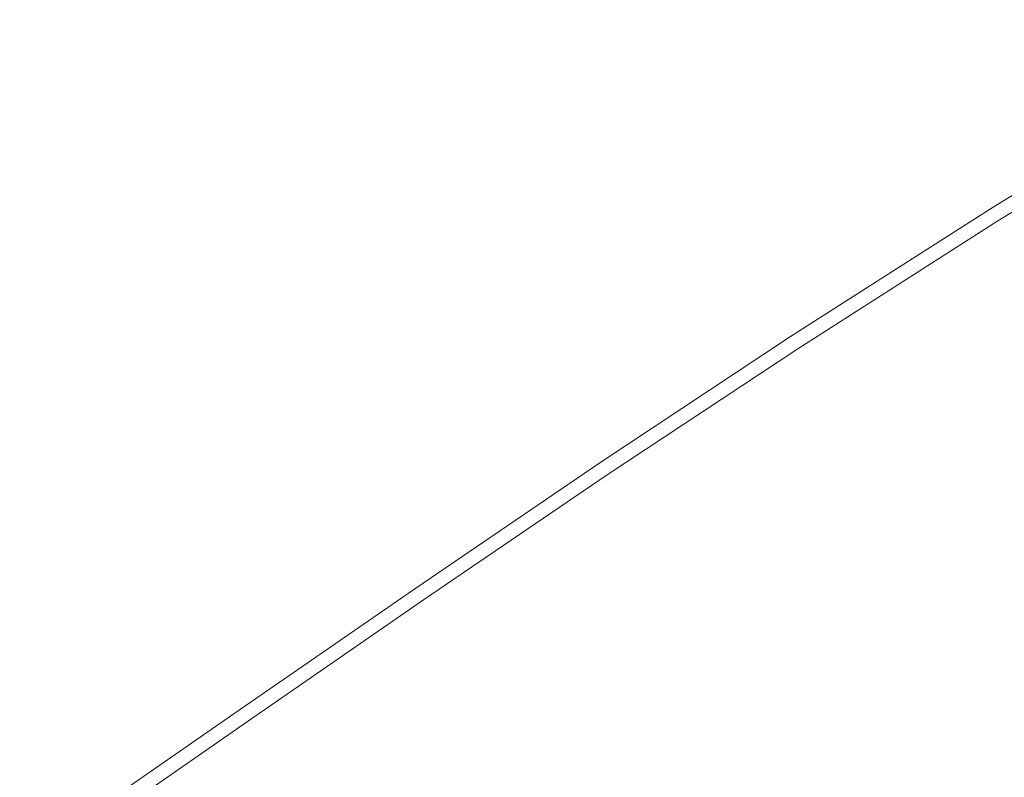
# Model space of a CAD drawing. Extents: x 139 to 599, y 338 to 800.
# Drawn here: x 239 to 251, y 764 to 773 of the extents above; entities that cross this region are included whole.
import ezdxf

# ---------------------------------------------------------------- set-up
doc = ezdxf.new("R2010")
doc.units = 0
doc.header["$LTSCALE"] = 500
doc.header["$MEASUREMENT"] = 0
doc.layers.add('NOVOTERM_CERAMIKA', color=7, linetype='Continuous')

msp = doc.modelspace()

# ---------------------------------------------------------------- linework, layer by layer
at = {"layer": 'NOVOTERM_CERAMIKA', "lineweight": 0}
for points, invisible_edges in [([(250.357, 771.588, 416.81), (250.357, 771.588, 430.883), (253.04, 773.228, 430.883), (253.04, 773.228, 416.81)], 15), ([(250.357, 771.588, 430.883), (250.357, 771.588, 444.382), (253.04, 773.228, 444.382), (253.04, 773.228, 430.883)], 15), ([(250.357, 771.588, 444.382), (250.357, 771.588, 456.734), (253.04, 773.228, 456.734), (253.04, 773.228, 444.382)], 15), ([(250.357, 771.588, 456.734), (250.357, 771.588, 467.369), (253.04, 773.228, 467.369), (253.04, 773.228, 456.734)], 15), ([(250.357, 771.588, 416.81), (253.04, 773.228, 416.81), (253.04, 773.228, 402.733), (250.357, 771.588, 402.733)], 15), ([(250.357, 771.588, 402.733), (253.04, 773.228, 402.733), (253.04, 773.228, 389.223), (250.357, 771.588, 389.223)], 15), ([(250.357, 771.588, 389.223), (253.04, 773.228, 389.223), (253.04, 773.228, 376.853), (250.357, 771.588, 376.853)], 15), ([(250.357, 771.588, 376.853), (253.04, 773.228, 376.853), (253.04, 773.228, 366.193), (250.357, 771.588, 366.193)], 15), ([(250.37, 771.567, 351.439), (250.357, 771.588, 357.815), (253.04, 773.228, 357.815), (253.053, 773.207, 351.439)], 15), ([(250.357, 771.588, 357.815), (250.357, 771.588, 366.193), (253.04, 773.228, 366.193), (253.04, 773.228, 357.815)], 15), ([(250.366, 771.572, 482.055), (253.05, 773.212, 482.055), (253.04, 773.228, 475.716), (250.357, 771.588, 475.716)], 15), ([(250.357, 771.588, 475.716), (253.04, 773.228, 475.716), (253.04, 773.228, 467.369), (250.357, 771.588, 467.369)], 15), ([(250.395, 771.524, 486.667), (253.078, 773.164, 486.667), (253.05, 773.212, 482.055), (250.366, 771.572, 482.055)], 15), ([(250.408, 771.503, 346.786), (250.37, 771.567, 351.439), (253.053, 773.207, 351.439), (253.09, 773.143, 346.786)], 15), ([(250.453, 771.428, 489.833), (253.134, 773.068, 489.833), (253.078, 773.164, 486.667), (250.395, 771.524, 486.667)], 15), ([(250.484, 771.376, 343.578), (250.408, 771.503, 346.786), (253.09, 773.143, 346.786), (253.164, 773.015, 343.578)], 15), ([(250.453, 771.428, 489.833), (250.548, 771.268, 491.833), (253.227, 772.907, 491.833), (253.134, 773.068, 489.833)], 15), ([(250.484, 771.376, 343.578), (253.164, 773.015, 343.578), (253.288, 772.801, 341.535), (250.611, 771.164, 341.535)], 15), ([(250.548, 771.268, 491.833), (250.692, 771.029, 492.949), (253.367, 772.665, 492.949), (253.227, 772.907, 491.833)], 15), ([(250.611, 771.164, 341.535), (253.288, 772.801, 341.535), (253.474, 772.481, 340.379), (250.801, 770.847, 340.379)], 11), ([(250.692, 771.029, 492.949), (250.892, 770.694, 493.461), (253.563, 772.327, 493.461), (253.367, 772.665, 492.949)], 13), ([(250.801, 770.847, 340.379), (253.474, 772.481, 340.379), (253.734, 772.033, 339.829), (251.067, 770.402, 339.829)], 15), ([(250.892, 770.694, 493.461), (251.16, 770.247, 493.65), (253.825, 771.876, 493.65), (253.563, 772.327, 493.461)], 15), ([(250.357, 771.588, 416.81), (250.357, 771.588, 402.733), (247.826, 769.97, 402.733), (247.826, 769.97, 416.81)], 15), ([(250.357, 771.588, 402.733), (250.357, 771.588, 389.223), (247.826, 769.97, 389.223), (247.826, 769.97, 402.733)], 15), ([(250.357, 771.588, 389.223), (250.357, 771.588, 376.853), (247.826, 769.97, 376.853), (247.826, 769.97, 389.223)], 15), ([(250.357, 771.588, 376.853), (250.357, 771.588, 366.193), (247.826, 769.97, 366.193), (247.826, 769.97, 376.853)], 15), ([(250.357, 771.588, 416.81), (247.826, 769.97, 416.81), (247.826, 769.97, 430.883), (250.357, 771.588, 430.883)], 15), ([(250.357, 771.588, 430.883), (247.826, 769.97, 430.883), (247.826, 769.97, 444.382), (250.357, 771.588, 444.382)], 15), ([(250.357, 771.588, 444.382), (247.826, 769.97, 444.382), (247.826, 769.97, 456.734), (250.357, 771.588, 456.734)], 15), ([(250.357, 771.588, 456.734), (247.826, 769.97, 456.734), (247.826, 769.97, 467.369), (250.357, 771.588, 467.369)], 15), ([(250.37, 771.567, 351.439), (247.839, 769.949, 351.439), (247.826, 769.97, 357.815), (250.357, 771.588, 357.815)], 15), ([(250.357, 771.588, 357.815), (247.826, 769.97, 357.815), (247.826, 769.97, 366.193), (250.357, 771.588, 366.193)], 15), ([(250.366, 771.572, 482.055), (250.357, 771.588, 475.716), (247.826, 769.97, 475.716), (247.836, 769.954, 482.055)], 15), ([(250.357, 771.588, 475.716), (250.357, 771.588, 467.369), (247.826, 769.97, 467.369), (247.826, 769.97, 475.716)], 15), ([(250.395, 771.524, 486.667), (250.366, 771.572, 482.055), (247.836, 769.954, 482.055), (247.865, 769.907, 486.667)], 15), ([(250.408, 771.503, 346.786), (247.878, 769.886, 346.786), (247.839, 769.949, 351.439), (250.37, 771.567, 351.439)], 15), ([(250.453, 771.428, 489.833), (250.395, 771.524, 486.667), (247.865, 769.907, 486.667), (247.924, 769.812, 489.833)], 15), ([(250.484, 771.376, 343.578), (247.956, 769.76, 343.578), (247.878, 769.886, 346.786), (250.408, 771.503, 346.786)], 15), ([(250.453, 771.428, 489.833), (247.924, 769.812, 489.833), (248.021, 769.653, 491.833), (250.548, 771.268, 491.833)], 15), ([(250.484, 771.376, 343.578), (250.611, 771.164, 341.535), (248.085, 769.55, 341.535), (247.956, 769.76, 343.578)], 15), ([(250.548, 771.268, 491.833), (248.021, 769.653, 491.833), (248.168, 769.416, 492.949), (250.692, 771.029, 492.949)], 15), ([(250.611, 771.164, 341.535), (250.801, 770.847, 340.379), (248.28, 769.235, 340.379), (248.085, 769.55, 341.535)], 13), ([(250.692, 771.029, 492.949), (248.168, 769.416, 492.949), (248.373, 769.083, 493.461), (250.892, 770.694, 493.461)], 11), ([(250.801, 770.847, 340.379), (251.067, 770.402, 339.829), (248.552, 768.794, 339.829), (248.28, 769.235, 340.379)], 15), ([(250.892, 770.694, 493.461), (248.373, 769.083, 493.461), (248.647, 768.64, 493.65), (251.16, 770.247, 493.65)], 15), ([(251.067, 770.402, 339.829), (251.423, 769.809, 339.608), (248.915, 768.206, 339.608), (248.552, 768.794, 339.829)], 15), ([(251.505, 769.672, 493.798), (251.16, 770.247, 493.65), (248.647, 768.64, 493.65), (248.999, 768.07, 493.798)], 15), ([(247.826, 769.97, 416.81), (247.826, 769.97, 402.733), (245.415, 768.372, 402.733), (245.415, 768.372, 416.81)], 15), ([(247.826, 769.97, 402.733), (247.826, 769.97, 389.223), (245.415, 768.372, 389.223), (245.415, 768.372, 402.733)], 15), ([(247.826, 769.97, 389.223), (247.826, 769.97, 376.853), (245.415, 768.372, 376.853), (245.415, 768.372, 389.223)], 15), ([(247.826, 769.97, 376.853), (247.826, 769.97, 366.193), (245.415, 768.372, 366.193), (245.415, 768.372, 376.853)], 15), ([(247.826, 769.97, 416.81), (245.415, 768.372, 416.81), (245.415, 768.372, 430.883), (247.826, 769.97, 430.883)], 15), ([(247.826, 769.97, 430.883), (245.415, 768.372, 430.883), (245.415, 768.372, 444.382), (247.826, 769.97, 444.382)], 15), ([(247.826, 769.97, 444.382), (245.415, 768.372, 444.382), (245.415, 768.372, 456.734), (247.826, 769.97, 456.734)], 15), ([(247.826, 769.97, 456.734), (245.415, 768.372, 456.734), (245.415, 768.372, 467.369), (247.826, 769.97, 467.369)], 15), ([(247.839, 769.949, 351.439), (245.428, 768.351, 351.439), (245.415, 768.372, 357.815), (247.826, 769.97, 357.815)], 15), ([(247.826, 769.97, 357.815), (245.415, 768.372, 357.815), (245.415, 768.372, 366.193), (247.826, 769.97, 366.193)], 15), ([(247.836, 769.954, 482.055), (247.826, 769.97, 475.716), (245.415, 768.372, 475.716), (245.425, 768.356, 482.055)], 15), ([(247.826, 769.97, 475.716), (247.826, 769.97, 467.369), (245.415, 768.372, 467.369), (245.415, 768.372, 475.716)], 15), ([(247.865, 769.907, 486.667), (247.836, 769.954, 482.055), (245.425, 768.356, 482.055), (245.455, 768.309, 486.667)], 15), ([(247.878, 769.886, 346.786), (245.468, 768.289, 346.786), (245.428, 768.351, 351.439), (247.839, 769.949, 351.439)], 15), ([(247.924, 769.812, 489.833), (247.865, 769.907, 486.667), (245.455, 768.309, 486.667), (245.514, 768.215, 489.833)], 15), ([(247.956, 769.76, 343.578), (245.547, 768.164, 343.578), (245.468, 768.289, 346.786), (247.878, 769.886, 346.786)], 15), ([(247.924, 769.812, 489.833), (245.514, 768.215, 489.833), (245.614, 768.058, 491.833), (248.021, 769.653, 491.833)], 15), ([(247.956, 769.76, 343.578), (248.085, 769.55, 341.535), (245.679, 767.955, 341.535), (245.547, 768.164, 343.578)], 15), ([(251.879, 769.047, 339.436), (249.382, 767.449, 339.436), (248.915, 768.206, 339.608), (251.423, 769.809, 339.608)], 15), ([(248.021, 769.653, 491.833), (245.614, 768.058, 491.833), (245.764, 767.822, 492.949), (248.168, 769.416, 492.949)], 15), ([(251.965, 769.01, 493.908), (251.505, 769.672, 493.798), (248.999, 768.07, 493.798), (249.472, 767.412, 493.908)], 15), ([(248.085, 769.55, 341.535), (248.28, 769.235, 340.379), (245.877, 767.643, 340.379), (245.679, 767.955, 341.535)], 13), ([(248.168, 769.416, 492.949), (245.764, 767.822, 492.949), (245.973, 767.492, 493.461), (248.373, 769.083, 493.461)], 11), ([(248.28, 769.235, 340.379), (248.552, 768.794, 339.829), (246.155, 767.205, 339.829), (245.877, 767.643, 340.379)], 15), ([(248.373, 769.083, 493.461), (245.973, 767.492, 493.461), (246.252, 767.052, 493.65), (248.647, 768.64, 493.65)], 15), ([(252.603, 767.838, 339.307), (250.121, 766.25, 339.307), (249.382, 767.449, 339.436), (251.879, 769.047, 339.436)], 15), ([(252.581, 768.302, 493.987), (251.965, 769.01, 493.908), (249.472, 767.412, 493.908), (250.111, 766.705, 493.987)], 15), ([(248.552, 768.794, 339.829), (248.915, 768.206, 339.608), (246.525, 766.622, 339.608), (246.155, 767.205, 339.829)], 15), ([(248.999, 768.07, 493.798), (248.647, 768.64, 493.65), (246.252, 767.052, 493.65), (246.611, 766.487, 493.798)], 15), ([(245.415, 768.372, 416.81), (245.415, 768.372, 402.733), (243.09, 766.79, 402.733), (243.09, 766.79, 416.81)], 15), ([(245.415, 768.372, 402.733), (245.415, 768.372, 389.223), (243.09, 766.79, 389.223), (243.09, 766.79, 402.733)], 15), ([(245.415, 768.372, 389.223), (245.415, 768.372, 376.853), (243.09, 766.79, 376.853), (243.09, 766.79, 389.223)], 15), ([(245.415, 768.372, 376.853), (245.415, 768.372, 366.193), (243.09, 766.79, 366.193), (243.09, 766.79, 376.853)], 15), ([(245.415, 768.372, 416.81), (243.09, 766.79, 416.81), (243.09, 766.79, 430.883), (245.415, 768.372, 430.883)], 15), ([(245.415, 768.372, 430.883), (243.09, 766.79, 430.883), (243.09, 766.79, 444.382), (245.415, 768.372, 444.382)], 15), ([(245.415, 768.372, 444.382), (243.09, 766.79, 444.382), (243.09, 766.79, 456.734), (245.415, 768.372, 456.734)], 15), ([(245.415, 768.372, 456.734), (243.09, 766.79, 456.734), (243.09, 766.79, 467.369), (245.415, 768.372, 467.369)], 15), ([(245.428, 768.351, 351.439), (243.103, 766.77, 351.439), (243.09, 766.79, 357.815), (245.415, 768.372, 357.815)], 15), ([(245.415, 768.372, 357.815), (243.09, 766.79, 357.815), (243.09, 766.79, 366.193), (245.415, 768.372, 366.193)], 15), ([(245.425, 768.356, 482.055), (245.415, 768.372, 475.716), (243.09, 766.79, 475.716), (243.1, 766.775, 482.055)], 15), ([(245.415, 768.372, 475.716), (245.415, 768.372, 467.369), (243.09, 766.79, 467.369), (243.09, 766.79, 475.716)], 15), ([(245.455, 768.309, 486.667), (245.425, 768.356, 482.055), (243.1, 766.775, 482.055), (243.131, 766.728, 486.667)], 15), ([(245.468, 768.289, 346.786), (243.144, 766.708, 346.786), (243.103, 766.77, 351.439), (245.428, 768.351, 351.439)], 15), ([(245.514, 768.215, 489.833), (245.455, 768.309, 486.667), (243.131, 766.728, 486.667), (243.192, 766.635, 489.833)], 15), ([(245.547, 768.164, 343.578), (243.225, 766.584, 343.578), (243.144, 766.708, 346.786), (245.468, 768.289, 346.786)], 15), ([(253.392, 767.589, 494.04), (252.581, 768.302, 493.987), (250.111, 766.705, 493.987), (250.96, 765.988, 494.04)], 15), ([(245.514, 768.215, 489.833), (243.192, 766.635, 489.833), (243.293, 766.479, 491.833), (245.614, 768.058, 491.833)], 15), ([(245.547, 768.164, 343.578), (245.679, 767.955, 341.535), (243.359, 766.377, 341.535), (243.225, 766.584, 343.578)], 15), ([(249.382, 767.449, 339.436), (247.001, 765.871, 339.436), (246.525, 766.622, 339.608), (248.915, 768.206, 339.608)], 15), ([(245.614, 768.058, 491.833), (243.293, 766.479, 491.833), (243.445, 766.245, 492.949), (245.764, 767.822, 492.949)], 15), ([(249.472, 767.412, 493.908), (248.999, 768.07, 493.798), (246.611, 766.487, 493.798), (247.095, 765.832, 493.908)], 15), ([(245.679, 767.955, 341.535), (245.877, 767.643, 340.379), (243.561, 766.067, 340.379), (243.359, 766.377, 341.535)], 13), ([(245.764, 767.822, 492.949), (243.445, 766.245, 492.949), (243.658, 765.917, 493.461), (245.973, 767.492, 493.461)], 11), ([(253.76, 765.905, 339.215), (251.302, 764.332, 339.215), (250.121, 766.25, 339.307), (252.603, 767.838, 339.307)], 15), ([(245.877, 767.643, 340.379), (246.155, 767.205, 339.829), (243.844, 765.632, 339.829), (243.561, 766.067, 340.379)], 15), ([(245.973, 767.492, 493.461), (243.658, 765.917, 493.461), (243.943, 765.481, 493.65), (246.252, 767.052, 493.65)], 15), ([(253.392, 767.589, 494.04), (250.96, 765.988, 494.04), (252.061, 765.3, 494.071), (254.437, 766.91, 494.071)], 15), ([(250.121, 766.25, 339.307), (247.755, 764.681, 339.307), (247.001, 765.871, 339.436), (249.382, 767.449, 339.436)], 15), ([(250.111, 766.705, 493.987), (249.472, 767.412, 493.908), (247.095, 765.832, 493.908), (247.751, 765.125, 493.987)], 15), ([(246.155, 767.205, 339.829), (246.525, 766.622, 339.608), (244.221, 765.053, 339.608), (243.844, 765.632, 339.829)], 15), ([(246.611, 766.487, 493.798), (246.252, 767.052, 493.65), (243.943, 765.481, 493.65), (244.308, 764.92, 493.798)], 15), ([(243.09, 766.79, 416.81), (243.09, 766.79, 402.733), (240.819, 765.222, 402.733), (240.819, 765.222, 416.81)], 15), ([(243.09, 766.79, 402.733), (243.09, 766.79, 389.223), (240.819, 765.222, 389.223), (240.819, 765.222, 402.733)], 15), ([(243.09, 766.79, 389.223), (243.09, 766.79, 376.853), (240.819, 765.222, 376.853), (240.819, 765.222, 389.223)], 15), ([(243.09, 766.79, 376.853), (243.09, 766.79, 366.193), (240.819, 765.222, 366.193), (240.819, 765.222, 376.853)], 15), ([(243.09, 766.79, 416.81), (240.819, 765.222, 416.81), (240.819, 765.222, 430.883), (243.09, 766.79, 430.883)], 15), ([(243.09, 766.79, 430.883), (240.819, 765.222, 430.883), (240.819, 765.222, 444.382), (243.09, 766.79, 444.382)], 15), ([(243.09, 766.79, 444.382), (240.819, 765.222, 444.382), (240.819, 765.222, 456.734), (243.09, 766.79, 456.734)], 15), ([(243.09, 766.79, 456.734), (240.819, 765.222, 456.734), (240.819, 765.222, 467.369), (243.09, 766.79, 467.369)], 15), ([(243.103, 766.77, 351.439), (240.833, 765.201, 351.439), (240.819, 765.222, 357.815), (243.09, 766.79, 357.815)], 15), ([(243.09, 766.79, 357.815), (240.819, 765.222, 357.815), (240.819, 765.222, 366.193), (243.09, 766.79, 366.193)], 15), ([(243.1, 766.775, 482.055), (243.09, 766.79, 475.716), (240.819, 765.222, 475.716), (240.829, 765.206, 482.055)], 15), ([(243.09, 766.79, 475.716), (243.09, 766.79, 467.369), (240.819, 765.222, 467.369), (240.819, 765.222, 475.716)], 15), ([(243.131, 766.728, 486.667), (243.1, 766.775, 482.055), (240.829, 765.206, 482.055), (240.86, 765.16, 486.667)], 15), ([(243.144, 766.708, 346.786), (240.874, 765.14, 346.786), (240.833, 765.201, 351.439), (243.103, 766.77, 351.439)], 15), ([(243.192, 766.635, 489.833), (243.131, 766.728, 486.667), (240.86, 765.16, 486.667), (240.922, 765.067, 489.833)], 15), ([(243.225, 766.584, 343.578), (240.956, 765.017, 343.578), (240.874, 765.14, 346.786), (243.144, 766.708, 346.786)], 15), ([(243.192, 766.635, 489.833), (240.922, 765.067, 489.833), (241.025, 764.912, 491.833), (243.293, 766.479, 491.833)], 15), ([(247.001, 765.871, 339.436), (244.706, 764.309, 339.436), (244.221, 765.053, 339.608), (246.525, 766.622, 339.608)], 15), ([(250.96, 765.988, 494.04), (250.111, 766.705, 493.987), (247.751, 765.125, 493.987), (248.623, 764.403, 494.04)], 15), ([(243.225, 766.584, 343.578), (243.359, 766.377, 341.535), (241.093, 764.811, 341.535), (240.956, 765.017, 343.578)], 15), ([(243.293, 766.479, 491.833), (241.025, 764.912, 491.833), (241.18, 764.68, 492.949), (243.445, 766.245, 492.949)], 15), ([(243.359, 766.377, 341.535), (243.561, 766.067, 340.379), (241.298, 764.503, 340.379), (241.093, 764.811, 341.535)], 13), ([(247.095, 765.832, 493.908), (246.611, 766.487, 493.798), (244.308, 764.92, 493.798), (244.802, 764.268, 493.908)], 15), ([(243.445, 766.245, 492.949), (241.18, 764.68, 492.949), (241.397, 764.355, 493.461), (243.658, 765.917, 493.461)], 11), ([(251.302, 764.332, 339.215), (248.96, 762.779, 339.215), (247.755, 764.681, 339.307), (250.121, 766.25, 339.307)], 15), ([(243.561, 766.067, 340.379), (243.844, 765.632, 339.829), (241.586, 764.072, 339.829), (241.298, 764.503, 340.379)], 15), ([(243.658, 765.917, 493.461), (241.397, 764.355, 493.461), (241.686, 763.922, 493.65), (243.943, 765.481, 493.65)], 15), ([(247.755, 764.681, 339.307), (245.474, 763.128, 339.307), (244.706, 764.309, 339.436), (247.001, 765.871, 339.436)], 15), ([(250.96, 765.988, 494.04), (248.623, 764.403, 494.04), (249.759, 763.701, 494.071), (252.061, 765.3, 494.071)], 15), ([(247.751, 765.125, 493.987), (247.095, 765.832, 493.908), (244.802, 764.268, 493.908), (245.469, 763.561, 493.987)], 15), ([(243.844, 765.632, 339.829), (244.221, 765.053, 339.608), (241.969, 763.498, 339.608), (241.586, 764.072, 339.829)], 15), ([(244.308, 764.92, 493.798), (243.943, 765.481, 493.65), (241.686, 763.922, 493.65), (242.058, 763.365, 493.798)], 15), ([(252.061, 765.3, 494.071), (249.759, 763.701, 494.071), (251.204, 763.058, 494.087), (253.466, 764.683, 494.087)], 15), ([(238.579, 763.648, 482.055), (240.829, 765.206, 482.055), (240.819, 765.222, 475.716), (238.568, 763.663, 475.716)], 15), ([(238.568, 763.663, 475.716), (240.819, 765.222, 475.716), (240.819, 765.222, 467.369), (238.568, 763.663, 467.369)], 15), ([(238.582, 763.643, 351.439), (238.568, 763.663, 357.815), (240.819, 765.222, 357.815), (240.833, 765.201, 351.439)], 15), ([(238.568, 763.663, 357.815), (238.568, 763.663, 366.193), (240.819, 765.222, 366.193), (240.819, 765.222, 357.815)], 15), ([(238.568, 763.663, 416.81), (238.568, 763.663, 430.883), (240.819, 765.222, 430.883), (240.819, 765.222, 416.81)], 15), ([(238.568, 763.663, 430.883), (238.568, 763.663, 444.382), (240.819, 765.222, 444.382), (240.819, 765.222, 430.883)], 15), ([(238.568, 763.663, 444.382), (238.568, 763.663, 456.734), (240.819, 765.222, 456.734), (240.819, 765.222, 444.382)], 15), ([(238.568, 763.663, 456.734), (238.568, 763.663, 467.369), (240.819, 765.222, 467.369), (240.819, 765.222, 456.734)], 15), ([(238.568, 763.663, 416.81), (240.819, 765.222, 416.81), (240.819, 765.222, 402.733), (238.568, 763.663, 402.733)], 15), ([(238.568, 763.663, 402.733), (240.819, 765.222, 402.733), (240.819, 765.222, 389.223), (238.568, 763.663, 389.223)], 15), ([(238.568, 763.663, 389.223), (240.819, 765.222, 389.223), (240.819, 765.222, 376.853), (238.568, 763.663, 376.853)], 15), ([(238.568, 763.663, 376.853), (240.819, 765.222, 376.853), (240.819, 765.222, 366.193), (238.568, 763.663, 366.193)], 15), ([(238.61, 763.602, 486.667), (240.86, 765.16, 486.667), (240.829, 765.206, 482.055), (238.579, 763.648, 482.055)], 15), ([(238.624, 763.581, 346.786), (238.582, 763.643, 351.439), (240.833, 765.201, 351.439), (240.874, 765.14, 346.786)], 15), ([(238.673, 763.509, 489.833), (240.922, 765.067, 489.833), (240.86, 765.16, 486.667), (238.61, 763.602, 486.667)], 15), ([(238.708, 763.459, 343.578), (238.624, 763.581, 346.786), (240.874, 765.14, 346.786), (240.956, 765.017, 343.578)], 15), ([(238.673, 763.509, 489.833), (238.778, 763.356, 491.833), (241.025, 764.912, 491.833), (240.922, 765.067, 489.833)], 15), ([(238.708, 763.459, 343.578), (240.956, 765.017, 343.578), (241.093, 764.811, 341.535), (238.847, 763.255, 341.535)], 15), ([(244.706, 764.309, 339.436), (242.463, 762.759, 339.436), (241.969, 763.498, 339.608), (244.221, 765.053, 339.608)], 15), ([(248.623, 764.403, 494.04), (247.751, 765.125, 493.987), (245.469, 763.561, 493.987), (246.358, 762.832, 494.04)], 15), ([(238.778, 763.356, 491.833), (238.936, 763.125, 492.949), (241.18, 764.68, 492.949), (241.025, 764.912, 491.833)], 15), ([(244.802, 764.268, 493.908), (244.308, 764.92, 493.798), (242.058, 763.365, 493.798), (242.559, 762.717, 493.908)], 15), ([(238.847, 763.255, 341.535), (241.093, 764.811, 341.535), (241.298, 764.503, 340.379), (239.056, 762.95, 340.379)], 11), ([(238.936, 763.125, 492.949), (239.156, 762.803, 493.461), (241.397, 764.355, 493.461), (241.18, 764.68, 492.949)], 13), ([(248.96, 762.779, 339.215), (246.699, 761.24, 339.215), (245.474, 763.128, 339.307), (247.755, 764.681, 339.307)], 15), ([(239.056, 762.95, 340.379), (241.298, 764.503, 340.379), (241.586, 764.072, 339.829), (239.348, 762.522, 339.829)], 15), ([(248.623, 764.403, 494.04), (246.358, 762.832, 494.04), (247.515, 762.117, 494.071), (249.759, 763.701, 494.071)], 15), ([(239.156, 762.803, 493.461), (239.45, 762.372, 493.65), (241.686, 763.922, 493.65), (241.397, 764.355, 493.461)], 15), ([(245.474, 763.128, 339.307), (243.243, 761.587, 339.307), (242.463, 762.759, 339.436), (244.706, 764.309, 339.436)], 15), ([(245.469, 763.561, 493.987), (244.802, 764.268, 493.908), (242.559, 762.717, 493.908), (243.238, 762.01, 493.987)], 15), ([(253.095, 761.421, 339.154), (250.786, 759.89, 339.154), (248.96, 762.779, 339.215), (251.302, 764.332, 339.215)], 15), ([(239.348, 762.522, 339.829), (241.586, 764.072, 339.829), (241.969, 763.498, 339.608), (239.737, 761.951, 339.608)], 15), ([(239.827, 761.819, 493.798), (242.058, 763.365, 493.798), (241.686, 763.922, 493.65), (239.45, 762.372, 493.65)], 15), ([(249.759, 763.701, 494.071), (247.515, 762.117, 494.071), (248.986, 761.448, 494.087), (251.204, 763.058, 494.087)], 15)]:
    msp.add_3dface(points, dxfattribs=dict(at, invisible_edges=invisible_edges))

doc.saveas('drawing.dxf')
